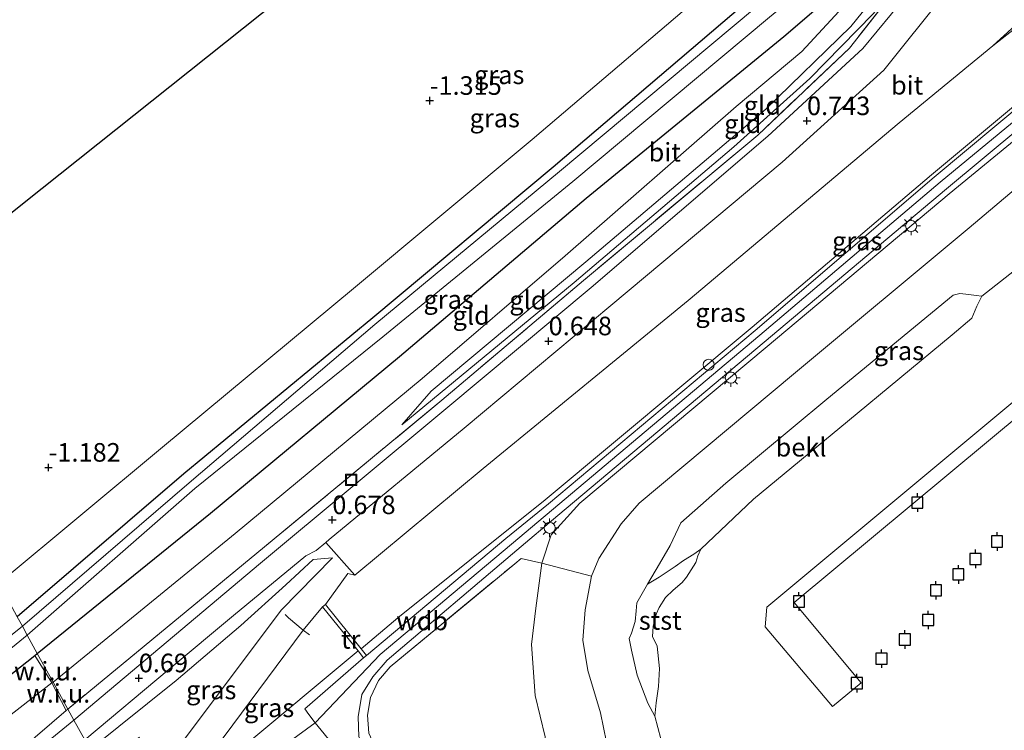
# Model space of a CAD drawing. Units: metres. Extents: x 49998 to 60000, y 406249 to 412500.
# Drawn here: x 52745 to 52878, y 407015 to 407111 of the extents above; entities that cross this region are included whole.
import ezdxf
from ezdxf.enums import TextEntityAlignment as Align

# ---------------------------------------------------------------- set-up
doc = ezdxf.new("R2010")
doc.units = ezdxf.units.M
doc.linetypes.add('IE-TERREINAFSCHEIDING', pattern=[10, 8, -2])
doc.layers.get('0').update_dxf_attribs({"lineweight": 25})
for name, color, linetype, lineweight in [('B-ME-AL-OVERIG-GV-B7', 7, 'BV-GELEIDERAIL', 18), ('B-ME-GW-KRUINLIJN-L-B1', 93, 'Continuous', 18), ('B-ME-GW-TEENLIJN-L-B1', 93, 'Continuous', 18), ('B-ME-IE-GRASLAND-GV-B6', 93, 'Continuous', 18), ('B-ME-IE-GRONDWERKLIJN-GROND_INGERICHT-GV-B6', 253, 'Continuous', 18), ('B-ME-IE-GRONDWERKLIJN-GROND_NIETINGERICHT-GV-B6', 253, 'Continuous', 18), ('B-ME-IE-HULPGEOMETRIE-L-B1', 53, 'Continuous', 18), ('B-ME-IE-INRICHTINGSELEMENT-S-B1', 253, 'Continuous', 18), ('B-ME-IE-MEUBILAIR_WEGMEUBILAIR-LICHTMAST-S-B1', 8, 'Continuous', 18), ('B-ME-IE-TERREINAFSCHEIDING-DOORGANG-L-B1', 8, 'IE-TERREINAFSCHEIDING-KUNSTMATIG-OPEN', 18), ('B-ME-IE-TERREINAFSCHEIDING-RASTERHEKWERK-L-B1', 8, 'IE-TERREINAFSCHEIDING', 18), ('B-ME-OB-BEKLEDING-GV-B6', 253, 'Continuous', 18), ('B-ME-OB-WATERLIJN-L-B1', 133, 'OB-WATERLIJN', 18), ('B-ME-OG-BEBOUWING-GV-B6', 173, 'Continuous', 18), ('B-ME-OG-WATER-GV-B6', 153, 'Continuous', 18), ('B-ME-VH-VERH_SOORT-BITUMEN-GV-B6', 8, 'IE-TERREINAFSCHEIDING-NATUURLIJK-HOUTWAL', 18)]:
    doc.layers.add(name, color=color, linetype=linetype, lineweight=lineweight)
for name, color, linetype in [('B-ME-GW-HOOGTEPUNT-S-B1', 10, 'Continuous'), ('B-ME-GW-INSTEEKWATERGANG-L-B1', 10, 'Continuous'), ('B-ME-KG-KADASTRAAL-OPNAMEDTMGRENS-L-B1', 10, 'Continuous'), ('B-ME-VV-AFMEERCONSTRUCTIE-S-B1', 10, 'Continuous')]:
    doc.layers.add(name, color=color, linetype=linetype)
doc.styles.add('NLCS-ISO', font='NLCS-ISO.TTF')
doc.linetypes.add('BV-GELEIDERAIL', pattern='A,10,-3,[108,NLCS.SHX,S=1,R=0,X=0,Y=0],-3', length=16)
doc.linetypes.add('IE-TERREINAFSCHEIDING-KUNSTMATIG-OPEN', pattern='A,7,-1.5,[67,NLCS.SHX,S=0.75,R=0,X=0,Y=0],-1.5', length=10)
doc.linetypes.add('IE-TERREINAFSCHEIDING-NATUURLIJK-HOUTWAL', pattern='A,7,-1.5,[67,NLCS.SHX,S=0.75,R=45,X=0,Y=0],-1.5,7,-1.5,[70,NLCS.SHX,S=0.75,R=0,X=0,Y=0],-1.5', length=20)
doc.linetypes.add('OB-WATERLIJN', pattern='A,10,[32,NLCS.SHX,S=2,R=0,X=0,Y=0],-12', length=22)

# ---------------------------------------------------------------- blocks, each defined once
blk = doc.blocks.new('hoogtepunt')
for p, q in [((-0.5, 0), (0.5, 0)), ((0, 0.5), (0, -0.5))]:
    blk.add_line(p, q)
blk = doc.blocks.new('dtb')
blk.add_circle((0, 0), 0.75)
blk = doc.blocks.new('lantaarnpaal')
for p, q in [((-0.75, 0), (-1.25, 0)), ((-0.88, 0.88), (-0.53, 0.53)), ((0, 0.75), (0, 1.25)), ((0.53, 0.53), (0.88, 0.88)), ((0.75, 0), (1.25, 0)), ((-0.53, -0.53), (-0.88, -0.88)), ((0, -0.75), (0, -1.25)), ((0.53, -0.53), (0.88, -0.88))]:
    blk.add_line(p, q)
blk.add_circle((0, 0), 0.75)
blk = doc.blocks.new('meerpaal')
for p, q in [((-0.75, 0), (-1.25, 0)), ((0.75, 0.75), (-0.75, 0.75)), ((-0.75, 0.75), (-0.75, -0.75)), ((0.75, -0.75), (0.75, 0.75)), ((0.75, 0), (1.25, 0)), ((-0.75, -0.75), (0.75, -0.75))]:
    blk.add_line(p, q)
blk = doc.blocks.new('put')
for p, q in [((0.75, 0.75), (-0.75, 0.75)), ((-0.75, 0.75), (-0.75, -0.75)), ((0.75, -0.75), (0.75, 0.75)), ((-0.75, -0.75), (0.75, -0.75))]:
    blk.add_line(p, q)
blk.add_lwpolyline([(-0.625, 0.625), (0.625, 0.625), (0.625, -0.625), (-0.625, -0.625)], close=True)

msp = doc.modelspace()

# ---------------------------------------------------------------- linework, layer by layer
at = {"layer": 'B-ME-AL-OVERIG-GV-B7'}
msp.add_polyline3d([(52948.719, 407114.989, -0.465), (52849.703, 407032.561, -0.465), (52858.711, 407021.714, -0.52), (52854.871, 407018.535, -0.52), (52845.817, 407029.282, -0.488), (52846.018, 407031.928, -0.398), (52941.79, 407111.747, -0.393)], dxfattribs=at)
at = {"layer": 'B-ME-GW-INSTEEKWATERGANG-L-B1'}
msp.add_line((52747.5198, 407025.4157, -1.3312), (52747.86, 407025.685, -1.335), dxfattribs=at)
for points in [[(52873.222, 407144.572, -0.502), (52873.692, 407162.467, -0.69), (52873.575, 407164.272, -0.61), (52873.073, 407165.275, -0.613), (52872.677, 407165.756, -0.65), (52871.478, 407166.141, -0.695), (52870.711, 407166.176, -0.78), (52869.147, 407165.557, -0.835), (52868.615, 407164.357, -0.87), (52867.145, 407139.797, -1.063), (52866.226, 407135.508, -1.053), (52865.731, 407133.344, -1.02), (52864.642, 407131.273, -0.985), (52863.242, 407129.593, -1.065), (52842.863, 407112.959, -1.273), (52817.272, 407091.137, -1.44), (52793.023, 407070.879, -1.332), (52767.563, 407049.867, -1.168), (52745.146, 407030.627, -1.285)], [(52747.86, 407025.685, -1.335), (52771.153, 407044.579, -1.135), (52796.604, 407065.66, -1.033), (52821.712, 407086.957, -1.2), (52848.344, 407108.749, -1.225), (52859.907, 407118.717, -1.063), (52861.222, 407120.084, -1.02), (52864.787, 407123.492, -1.02), (52867.725, 407125.953, -0.858), (52868.86, 407127.661, -0.858), (52869.69, 407129.468, -0.853), (52870.821, 407132.695, -0.813), (52871.313, 407135.061, -0.81), (52872.199, 407139.359, -0.717), (52873.222, 407144.572, -0.502)], [(52627.9252, 406925.0585, -0.4495), (52631.8892, 406928.1549, -0.8223), (52637.0427, 406932.8523, -0.9466), (52654.2475, 406947.3402, -1.0709), (52656.8297, 406950.0221, -1.0709), (52659.9812, 406952.1915, -1.0709), (52665.8572, 406957.4817, -1.2573), (52677.1075, 406966.8733, -1.5058), (52685.1125, 406974.294, -1.5058), (52692.7349, 406980.3546, -1.4437), (52698.9111, 406985.6967, -1.4437), (52703.0454, 406989.1927, -1.4449), (52740.4174, 407019.7937, -1.2519), (52747.5198, 407025.4157, -1.3312)]]:
    msp.add_polyline3d(points, dxfattribs=at)
at = {"layer": 'B-ME-GW-KRUINLIJN-L-B1'}
for points in [[(53050.39, 407240.123, 4.29), (53036.352, 407228.739, 4.3), (53010.352, 407206.938, 4.305), (52982.735, 407183.751, 4.213), (52954.878, 407160.431, 4.235), (52921.4, 407132.21, 4.218), (52894.199, 407109.65, 4.145), (52869.343, 407089.111, 4.153), (52845.105, 407068.519, 4.145)], [(52936.589, 407142.917, 4.148), (52936.459, 407141.738, 4.251), (52922.738, 407130.544, 4.345), (52895.622, 407108.114, 4.21), (52870.581, 407087.574, 4.218), (52846.093, 407067.018, 4.193)], [(52862.261, 407115.308, -0.158), (52861.227, 407115.443, -0.221), (52860.295, 407114.217, -0.218), (52859.632, 407112.919, -0.138), (52857.339, 407110.09, 0.069), (52845.886, 407098.967, 0.237), (52821.668, 407078.391, 0.154), (52800.872, 407061, 0.137), (52796.935, 407056.45, 0.297)], [(52844.041, 407069.595, 4.165), (52868.173, 407090.107, 4.148), (52892.997, 407110.821, 4.15)], [(52791.443, 407026.29, 4.817), (52796.387, 407030.474, 4.813), (52816.218, 407046.364, 4.37), (52844.041, 407069.595, 4.165)], [(52845.105, 407068.519, 4.145), (52811.67, 407040.387, 4.412), (52793.985, 407025.525, 4.79), (52785.269, 407016.354, 4.767), (52762.238, 406999.494, 5.035)], [(52815.695, 407005.212, 4.702), (52816.536, 407006.822, 4.636), (52816.92, 407009.763, 4.682), (52816.218, 407014.434, 4.534), (52814.856, 407020.03, 4.387), (52814.381, 407026.87, 4.228), (52814.95, 407031.781, 4.245), (52815.769, 407037.833, 4.348), (52817.004, 407041.636, 4.439), (52820.892, 407045.91, 4.303), (52846.093, 407067.018, 4.193)], [(52760.312, 407003.002, 5.07), (52760.489, 407003.197, 5.067), (52763.191, 407006.975, 4.805), (52765.405, 407010.248, 4.475), (52767.389, 407013.799, 4.157), (52780.686, 407031.519, 2.131), (52787.572, 407038.535, 0.954)], [(52767.609, 407004.783, 4.965), (52770.45, 407008.152, 4.854), (52775.395, 407012.958, 4.782), (52791.03, 407026.027, 4.821)]]:
    msp.add_polyline3d(points, dxfattribs=at)
at = {"layer": 'B-ME-GW-TEENLIJN-L-B1'}
msp.add_line((52749.8144, 407021.7095, -0.8777), (52749.974, 407021.833, -0.877), dxfattribs=at)
for points in [[(52749.974, 407021.833, -0.877), (52774.478, 407041.844, -0.76), (52799.642, 407062.71, -0.728), (52818.906, 407079.213, -0.877), (52841.93, 407099.334, -0.908), (52850.736, 407106.731, -0.92), (52856.323, 407112.755, -0.973), (52859.907, 407118.717, -1.063)], [(52888.353, 407116.861, 1.033), (52876.436, 407107.495, 0.978), (52863.825, 407097.138, 1.005), (52835.437, 407073.181, 0.985)], [(52796.935, 407056.45, 0.297), (52820.113, 407075.611, 0.282), (52841.597, 407093.89, 0.292), (52851.823, 407103.069, 0.384), (52860.334, 407111.769, 0.024), (52862.368, 407114.15, -0.121), (52862.42, 407114.889, -0.146), (52862.261, 407115.308, -0.158)], [(52835.437, 407073.181, 0.985), (52807.863, 407050.591, 0.999), (52790.572, 407036.24, 1.038), (52789.657, 407036.458, 1.008)], [(52754.964, 407012.743, 0.995), (52766.525, 407022.047, 0.998), (52775.25, 407029.43, 0.949), (52781.301, 407034.929, 0.973), (52784.978, 407038.329, 0.956), (52787.572, 407038.535, 0.954)], [(52837.135, 407039.736, -0.912), (52836.204, 407039.048, -0.757), (52834.816, 407038.194, -0.655), (52833.704, 407037.392, -0.614), (52831.559, 407035.943, -0.64), (52829.979, 407035.02, -0.635), (52828.548, 407032.501, -0.46), (52828.468, 407031.416, -0.422), (52828.296, 407029.965, -0.357), (52827.844, 407028.424, -0.367), (52827.504, 407027.673, -0.392), (52827.802, 407026.142, -0.432), (52828.583, 407022.742, -0.479), (52830.006, 407018.969, -0.617), (52830.953, 407017.246, -0.912)], [(52767.609, 407004.783, 4.965), (52767.081, 407005.759, 4.843), (52770.542, 407011.181, 4.29), (52783.654, 407028.812, 2.162), (52786.255, 407031.938, 1.705), (52786.631, 407032.26, 1.693), (52789.657, 407036.458, 1.008)], [(52629.4178, 406919.0117, 0.4514), (52631.7175, 406921.3769, 0.0165), (52632.9719, 406922.3502, -0.2321), (52633.9137, 406923.3499, -0.4806), (52641.1758, 406930.04, -0.6049), (52669.139, 406953.718, -0.608), (52705.215, 406984.936, -0.952), (52742.691, 407016.196, -0.908), (52749.8144, 407021.7095, -0.8777)]]:
    msp.add_polyline3d(points, dxfattribs=at)
at = {"layer": 'B-ME-IE-GRASLAND-GV-B6'}
for points in [[(52810.896, 407041.164, 4.508), (52792.158, 407025.39, 4.843), (52791.443, 407026.29, 4.817), (52796.387, 407030.474, 4.813), (52816.218, 407046.364, 4.37), (52844.041, 407069.595, 4.165), (52868.173, 407090.107, 4.148), (52892.997, 407110.821, 4.15), (52894.64, 407112.112, 4.16), (52920.287, 407133.919, 4.225), (52922.623, 407136.203, 4.222), (52923.904, 407136.832, 4.235), (52924.956, 407137.029, 4.246), (52922.692, 407134.896, 4.26), (52893.309, 407110.507, 4.186), (52868.563, 407089.817, 4.183), (52844.472, 407069.178, 4.203), (52816.672, 407045.828, 4.366), (52810.896, 407041.164, 4.508)], [(52747.86, 407025.685, -1.335), (52746.517, 407028.131, -2.3), (52769.04, 407047.91, -2.3), (52794.347, 407068.302, -2.3), (52819.938, 407089.23, -2.3), (52846.383, 407111.325, -2.3), (52858.139, 407120.996, -2.3), (52859.907, 407118.717, -1.063), (52848.344, 407108.749, -1.225), (52821.712, 407086.957, -1.2), (52796.604, 407065.66, -1.033), (52771.153, 407044.579, -1.135), (52747.86, 407025.685, -1.335)], [(52842.863, 407112.959, -1.273), (52817.272, 407091.137, -1.44), (52793.023, 407070.879, -1.332), (52767.563, 407049.867, -1.168), (52745.146, 407030.627, -1.285), (52742.676, 407035.127, -1.242), (52764.71, 407053.463, -1.242), (52790.398, 407074.796, -1.39), (52814.456, 407094.882, -1.414), (52840.086, 407116.717, -1.457)], [(52816.218, 407046.364, 4.37), (52796.387, 407030.474, 4.813), (52791.443, 407026.29, 4.817), (52786.631, 407032.26, 1.693), (52789.657, 407036.458, 1.008), (52790.572, 407036.24, 1.038), (52807.863, 407050.591, 0.999), (52835.437, 407073.181, 0.985), (52863.825, 407097.138, 1.005), (52876.436, 407107.495, 0.978), (52888.353, 407116.861, 1.033), (52892.997, 407110.821, 4.15), (52868.173, 407090.107, 4.148), (52844.041, 407069.595, 4.165), (52816.218, 407046.364, 4.37)], [(52876.436, 407107.495, 0.978), (52882.018, 407112.55, 0.92), (52887.236, 407117.181, 0.945), (52887.655, 407117.321, 0.913), (52888.04, 407117.175, 0.955), (52888.353, 407116.861, 1.033), (52876.436, 407107.495, 0.978)], [(52866.659, 407116.502, 0.697), (52858.949, 407107.114, 0.717), (52846.166, 407095.325, 0.757), (52822.378, 407074.937, 0.69), (52802.858, 407058.596, 0.723), (52777.903, 407037.836, 0.668), (52752.792, 407016.7, 0.615), (52751.971, 407018.196, 0.555), (52777.407, 407039.186, 0.625), (52802.309, 407059.76, 0.623), (52821.351, 407075.881, 0.587), (52844.842, 407095.478, 0.695), (52857.142, 407107.174, 0.627), (52863.318, 407115.009, 0.608)], [(52745.847, 407029.353, -2.3), (52745.146, 407030.627, -1.285), (52767.563, 407049.867, -1.168), (52793.023, 407070.879, -1.332), (52817.272, 407091.137, -1.44), (52842.863, 407112.959, -1.273)], [(52844.362, 407112.507, -2.3), (52818.115, 407090.587, -2.3), (52793.304, 407069.981, -2.3), (52768.287, 407048.652, -2.3), (52745.847, 407029.353, -2.3)], [(52791.13, 407014.479, 4.855), (52791.031, 407017.162, 4.843), (52791.534, 407020.172, 4.816), (52792.996, 407022.551, 4.813), (52794.937, 407024.78, 4.844), (52812.4, 407039.574, 4.602), (52817.903, 407044.25, 4.417), (52845.669, 407067.607, 4.202), (52870.199, 407088.228, 4.175), (52894.997, 407108.891, 4.19)], [(52899.186, 407104.883, 1.792), (52873.267, 407082.971, 1.817), (52849.637, 407063.26, 1.882), (52828.847, 407045.92, 1.903), (52826.444, 407043.121, 1.971), (52823.428, 407038.48, 2.032), (52822.453, 407036.082, 2.1), (52815.769, 407037.833, 4.348), (52817.004, 407041.636, 4.439), (52820.892, 407045.91, 4.303), (52846.093, 407067.018, 4.193), (52870.581, 407087.574, 4.218), (52895.622, 407108.114, 4.21)], [(52895.622, 407108.114, 4.21), (52870.581, 407087.574, 4.218), (52846.093, 407067.018, 4.193), (52820.892, 407045.91, 4.303), (52817.004, 407041.636, 4.439)], [(52817.004, 407041.636, 4.439), (52815.769, 407037.833, 4.348), (52812.969, 407038.465, 4.574), (52812.11, 407037.766, 4.606), (52795.34, 407023.859, 4.92), (52793.758, 407022.026, 4.858), (52792.721, 407019.763, 4.795), (52792.275, 407017.35, 4.757), (52792.476, 407014.932, 4.787)], [(52754.238, 407014.066, 0.835), (52765.627, 407023.551, 0.815), (52774.25, 407030.782, 0.805), (52784.017, 407038.825, 0.816), (52785.404, 407039.53, 0.906), (52786.688, 407040.628, 0.828)], [(52786.688, 407040.628, 0.828), (52790.572, 407036.24, 1.038), (52789.657, 407036.458, 1.008), (52786.631, 407032.26, 1.693), (52786.255, 407031.938, 1.705), (52783.654, 407028.812, 2.162), (52770.542, 407011.181, 4.29)], [(52754.964, 407012.743, 0.995), (52766.525, 407022.047, 0.998), (52775.25, 407029.43, 0.949), (52781.301, 407034.929, 0.973), (52784.978, 407038.329, 0.956), (52787.572, 407038.535, 0.954), (52780.686, 407031.519, 2.131), (52767.389, 407013.799, 4.157), (52765.405, 407010.248, 4.475), (52763.191, 407006.975, 4.805), (52760.489, 407003.197, 5.067), (52760.312, 407003.002, 5.07), (52757.337, 407008.422, 2.091), (52757.434, 407008.54, 2.089), (52761.622, 407014.408, 1.788), (52756.317, 407010.279, 1.801), (52754.964, 407012.743, 0.995)], [(52767.389, 407013.799, 4.157), (52780.686, 407031.519, 2.131), (52787.572, 407038.535, 0.954), (52784.978, 407038.329, 0.956), (52781.301, 407034.929, 0.973), (52775.25, 407029.43, 0.949), (52766.525, 407022.047, 0.998), (52754.964, 407012.743, 0.995)], [(52792.476, 407014.932, 4.787), (52792.275, 407017.35, 4.757), (52792.721, 407019.763, 4.795), (52793.758, 407022.026, 4.858), (52795.34, 407023.859, 4.92), (52812.11, 407037.766, 4.606), (52812.969, 407038.465, 4.574), (52815.769, 407037.833, 4.348), (52814.95, 407031.781, 4.245), (52814.381, 407026.87, 4.228), (52814.856, 407020.03, 4.387), (52816.218, 407014.434, 4.534)], [(52815.695, 407005.212, 4.702), (52816.536, 407006.822, 4.636), (52816.92, 407009.763, 4.682), (52816.218, 407014.434, 4.534), (52814.856, 407020.03, 4.387), (52814.381, 407026.87, 4.228), (52814.95, 407031.781, 4.245), (52815.769, 407037.833, 4.348), (52822.453, 407036.082, 2.1), (52821.59, 407031.546, 1.93), (52821.287, 407027.458, 1.939), (52821.945, 407023.406, 1.988), (52823.632, 407017.678, 1.989), (52824.442, 407013.725, 2.077), (52825.117, 407010.152, 2.13), (52825.382, 407006.731, 2.016), (52824.997, 407003.268, 2.03), (52823.033, 407000.086, 2.092), (52821.358, 406998.454, 2.212), (52815.695, 407005.212, 4.702)], [(52791.03, 407026.027, 4.821), (52775.395, 407012.958, 4.782), (52770.45, 407008.152, 4.854), (52767.609, 407004.783, 4.965), (52767.081, 407005.759, 4.843), (52770.542, 407011.181, 4.29), (52783.654, 407028.812, 2.162), (52786.255, 407031.938, 1.705), (52791.03, 407026.027, 4.821)], [(52745.146, 407030.627, -1.285), (52745.847, 407029.353, -2.3), (52737.306, 407022.478, -2.3), (52700.147, 406991.519, -2.3), (52665.216, 406961.41, -2.3)], [(52625.4601, 406926.7852, -2.3), (52664.7931, 406959.3882, -2.3), (52700.998, 406990.391, -2.3), (52738.093, 407021.313, -2.3), (52746.517, 407028.131, -2.3), (52747.86, 407025.685, -1.335), (52747.5198, 407025.4157, -1.3312), (52740.4174, 407019.7937, -1.2519), (52703.0454, 406989.1927, -1.4449), (52698.9111, 406985.6967, -1.4437), (52692.7349, 406980.3546, -1.4437), (52685.1125, 406974.294, -1.5058), (52677.1075, 406966.8733, -1.5058), (52665.8572, 406957.4817, -1.2573), (52659.9812, 406952.1915, -1.0709), (52656.8297, 406950.0221, -1.0709), (52654.2475, 406947.3402, -1.0709), (52637.0427, 406932.8523, -0.9466)], [(52637.0427, 406932.8523, -0.9466), (52654.2475, 406947.3402, -1.0709), (52656.8297, 406950.0221, -1.0709), (52659.9812, 406952.1915, -1.0709), (52665.8572, 406957.4817, -1.2573), (52677.1075, 406966.8733, -1.5058), (52685.1125, 406974.294, -1.5058), (52692.7349, 406980.3546, -1.4437), (52698.9111, 406985.6967, -1.4437), (52703.0454, 406989.1927, -1.4449), (52740.4174, 407019.7937, -1.2519), (52747.5198, 407025.4157, -1.3312), (52749.8144, 407021.7095, -0.8777), (52742.691, 407016.196, -0.908), (52705.215, 406984.936, -0.952), (52669.139, 406953.718, -0.608), (52641.1758, 406930.04, -0.6049)], [(52775.395, 407012.958, 4.782), (52791.03, 407026.027, 4.821), (52791.751, 407025.092, 4.85), (52783.883, 407018.222, 4.82), (52784.407, 407017.442, 4.775), (52785.269, 407016.354, 4.767), (52790.437, 407009.968, 4.807)], [(52749.8144, 407021.7095, -0.8777), (52751.7229, 407017.9824, 0.5563), (52745.624, 407012.73, 0.587), (52707.81, 406981.204, 0.59), (52671.021, 406950.37, 0.69), (52637.324, 406922.32, 0.635), (52634.856, 406920.8, 0.535), (52634.1662, 406920.3446, 0.5135), (52632.5954, 406919.3226, 0.5757), (52630.5002, 406918.8145, 0.5135), (52629.4178, 406919.0117, 0.4514), (52631.7175, 406921.3769, 0.0165), (52632.9719, 406922.3502, -0.2321), (52633.9137, 406923.3499, -0.4806), (52641.1758, 406930.04, -0.6049), (52669.139, 406953.718, -0.608), (52705.215, 406984.936, -0.952), (52742.691, 407016.196, -0.908), (52749.8144, 407021.7095, -0.8777)], [(52637.324, 406922.32, 0.635), (52671.021, 406950.37, 0.69), (52707.81, 406981.204, 0.59), (52745.624, 407012.73, 0.587), (52751.7229, 407017.9824, 0.5563), (52751.971, 407018.196, 0.555), (52752.792, 407016.7, 0.615), (52746.119, 407011.277, 0.67), (52708.727, 406980.018, 0.7), (52671.755, 406949.108, 0.748), (52636.099, 406919.667, 0.685)]]:
    msp.add_polyline3d(points, dxfattribs=at)
at = {"layer": 'B-ME-IE-GRONDWERKLIJN-GROND_INGERICHT-GV-B6'}
for points in [[(52729.694, 407073.239, -1.077), (52748.519, 407088.254, -0.967), (52822.532, 407147.292, -1.102), (52868.639, 407184.068, -1.025), (52868.583, 407175.871, -0.989), (52862.995, 407171.21, -1.035), (52862.84, 407145.261, -1.147), (52862.769, 407142.649, -1.187), (52862.239, 407140.318, -1.224), (52861.675, 407138.411, -1.247), (52860.711, 407136.345, -1.27), (52859.892, 407134.6, -1.302), (52858.011, 407132.708, -1.307), (52840.086, 407116.717, -1.457), (52814.456, 407094.882, -1.414), (52790.398, 407074.796, -1.39), (52764.71, 407053.463, -1.242), (52742.676, 407035.127, -1.242), (52730.495, 407057.318, -1.245), (52729.694, 407073.239, -1.077)], [(52749.974, 407021.833, -0.877), (52747.86, 407025.685, -1.335), (52771.153, 407044.579, -1.135), (52796.604, 407065.66, -1.033), (52821.712, 407086.957, -1.2), (52848.344, 407108.749, -1.225), (52859.907, 407118.717, -1.063), (52856.323, 407112.755, -0.973), (52850.736, 407106.731, -0.92), (52841.93, 407099.334, -0.908), (52818.906, 407079.213, -0.877), (52799.642, 407062.71, -0.728), (52774.478, 407041.844, -0.76), (52749.974, 407021.833, -0.877)], [(52751.971, 407018.196, 0.555), (52749.974, 407021.833, -0.877), (52774.478, 407041.844, -0.76), (52799.642, 407062.71, -0.728), (52818.906, 407079.213, -0.877), (52841.93, 407099.334, -0.908), (52850.736, 407106.731, -0.92), (52856.323, 407112.755, -0.973), (52859.907, 407118.717, -1.063), (52863.318, 407115.009, 0.608), (52857.142, 407107.174, 0.627), (52844.842, 407095.478, 0.695), (52821.351, 407075.881, 0.587), (52802.309, 407059.76, 0.623), (52777.407, 407039.186, 0.625), (52751.971, 407018.196, 0.555)], [(52820.113, 407075.611, 0.282), (52796.935, 407056.45, 0.297), (52800.872, 407061, 0.137), (52821.668, 407078.391, 0.154), (52845.886, 407098.967, 0.237), (52857.339, 407110.09, 0.069), (52859.632, 407112.919, -0.138), (52860.295, 407114.217, -0.218), (52861.227, 407115.443, -0.221), (52862.261, 407115.308, -0.158), (52862.42, 407114.889, -0.146), (52862.368, 407114.15, -0.121), (52860.334, 407111.769, 0.024), (52851.823, 407103.069, 0.384), (52841.597, 407093.89, 0.292), (52820.113, 407075.611, 0.282)], [(52862.261, 407115.308, -0.158), (52861.227, 407115.443, -0.221), (52860.295, 407114.217, -0.218), (52859.632, 407112.919, -0.138), (52857.339, 407110.09, 0.069), (52845.886, 407098.967, 0.237), (52821.668, 407078.391, 0.154), (52800.872, 407061, 0.137), (52796.935, 407056.45, 0.297), (52820.113, 407075.611, 0.282), (52841.597, 407093.89, 0.292), (52851.823, 407103.069, 0.384), (52860.334, 407111.769, 0.024), (52862.368, 407114.15, -0.121), (52862.42, 407114.889, -0.146), (52862.261, 407115.308, -0.158)]]:
    msp.add_polyline3d(points, dxfattribs=at)
at = {"layer": 'B-ME-IE-GRONDWERKLIJN-GROND_NIETINGERICHT-GV-B6'}
for points in [[(52749.974, 407021.833, -0.877), (52749.8144, 407021.7095, -0.8777), (52747.5198, 407025.4157, -1.3312), (52747.86, 407025.685, -1.335), (52749.974, 407021.833, -0.877)], [(52749.974, 407021.833, -0.877), (52751.971, 407018.196, 0.555), (52751.7229, 407017.9824, 0.5563), (52749.8144, 407021.7095, -0.8777), (52749.974, 407021.833, -0.877)]]:
    msp.add_polyline3d(points, dxfattribs=at)
at = {"layer": 'B-ME-IE-HULPGEOMETRIE-L-B1'}
msp.add_polyline3d([(52804.396, 406922.696, -0.828), (52788.309, 406952, -0.912), (52776.175, 406974.104, -0.912), (52776.006, 406974.412, -0.912), (52772.124, 406981.484, 0.06), (52768.314, 406988.425, 2.376), (52767.248, 406990.366, 3.02), (52765.075, 406994.324, 5.002), (52762.238, 406999.494, 5.035), (52760.312, 407003.002, 5.07), (52757.337, 407008.422, 2.091), (52756.317, 407010.279, 1.801), (52754.964, 407012.743, 0.995), (52754.817, 407013.011, 0.995), (52754.238, 407014.066, 0.835), (52752.792, 407016.7, 0.615), (52751.971, 407018.196, 0.555), (52749.974, 407021.833, -0.877), (52747.86, 407025.685, -1.335), (52746.517, 407028.131, -2.3), (52745.847, 407029.353, -2.3), (52745.146, 407030.627, -1.285)], dxfattribs=at)
at = {"layer": 'B-ME-IE-TERREINAFSCHEIDING-DOORGANG-L-B1'}
msp.add_polyline3d([(52784.479, 407028.171, 2.496), (52783.654, 407028.812, 2.162), (52781.655, 407030.477, 2.124), (52781.23, 407030.928, 2.153)], dxfattribs=at)
at = {"layer": 'B-ME-IE-TERREINAFSCHEIDING-RASTERHEKWERK-L-B1'}
for p, q in [((52812.11, 407037.766, 4.606), (52812.969, 407038.465, 4.574)), ((52751.971, 407018.196, 0.555), (52751.7229, 407017.9824, 0.5563))]:
    msp.add_line(p, q, dxfattribs=at)
for points in [[(52863.318, 407115.009, 0.608), (52857.142, 407107.174, 0.627), (52844.842, 407095.478, 0.695), (52821.351, 407075.881, 0.587), (52802.309, 407059.76, 0.623), (52777.407, 407039.186, 0.625), (52751.971, 407018.196, 0.555)], [(52799.471, 407005.341, 5.207), (52793.503, 407012.658, 4.814), (52792.476, 407014.932, 4.787), (52792.275, 407017.35, 4.757), (52792.721, 407019.763, 4.795), (52793.758, 407022.026, 4.858), (52795.34, 407023.859, 4.92), (52812.11, 407037.766, 4.606)], [(52822.453, 407036.082, 2.1), (52815.769, 407037.833, 4.348), (52812.969, 407038.465, 4.574)], [(52751.7229, 407017.9824, 0.5563), (52745.624, 407012.73, 0.587), (52707.81, 406981.204, 0.59), (52671.021, 406950.37, 0.69), (52637.324, 406922.32, 0.635), (52634.856, 406920.8, 0.535), (52634.1662, 406920.3446, 0.5135), (52632.5954, 406919.3226, 0.5757), (52630.5002, 406918.8145, 0.5135), (52629.4178, 406919.0117, 0.4514)]]:
    msp.add_polyline3d(points, dxfattribs=at)
at = {"layer": 'B-ME-KG-KADASTRAAL-OPNAMEDTMGRENS-L-B1'}
msp.add_polyline3d([(53014.315, 407305.947, -1.433), (53012.82, 407304.654, -1.207), (53012.744, 407304.589, -1.207), (53012.054, 407303.992, -1.195), (52945.326, 407246.321, -1.082), (52929.066, 407232.268, -1.195), (52928.056, 407231.462, -1.183), (52894.467, 407204.67, -1.298), (52890.157, 407201.233, -1.23), (52887.378, 407199.016, -1.37), (52886.517, 407198.329, -2.32), (52884.727, 407196.901, -2.32), (52883.909, 407196.249, -1.365), (52882.179, 407194.869, -0.51), (52880.576, 407193.59, -0.575), (52876.657, 407190.464, -0.66), (52873.917, 407188.279, -0.817), (52871.394, 407186.266, -2.342), (52869.927, 407185.096, -2.342), (52868.639, 407184.068, -1.025), (52822.532, 407147.292, -1.102), (52748.519, 407088.254, -0.967), (52729.694, 407073.239, -1.077), (52724.348, 407068.974, -1.085)], dxfattribs=at)
at = {"layer": 'B-ME-OB-BEKLEDING-GV-B6'}
for points in [[(52824.442, 407013.725, 2.077), (52823.632, 407017.678, 1.989), (52821.945, 407023.406, 1.988), (52821.287, 407027.458, 1.939), (52821.59, 407031.546, 1.93), (52822.453, 407036.082, 2.1), (52823.428, 407038.48, 2.032), (52826.444, 407043.121, 1.971), (52828.847, 407045.92, 1.903), (52849.637, 407063.26, 1.882), (52873.267, 407082.971, 1.817), (52899.186, 407104.883, 1.792)], [(52897.333, 407091.387, -0.912), (52874.972, 407073.772, -0.912), (52874.197, 407073.858, -0.664), (52873.224, 407074, -0.482), (52872.001, 407074.16, -0.282), (52871.104, 407073.901, -0.212), (52854.095, 407059.914, 0.023), (52840.539, 407048.589, -0.052), (52834.457, 407043.257, -0.069), (52833.006, 407040.194, -0.35), (52831.582, 407037.744, -0.525), (52829.979, 407035.02, -0.635), (52828.548, 407032.501, -0.46), (52828.468, 407031.416, -0.422), (52828.296, 407029.965, -0.357), (52827.844, 407028.424, -0.367), (52827.504, 407027.673, -0.392), (52827.802, 407026.142, -0.432), (52828.583, 407022.742, -0.479), (52830.006, 407018.969, -0.617), (52830.953, 407017.246, -0.912), (52832.178, 407012.663, -0.912)], [(52831.559, 407035.943, -0.64), (52829.979, 407035.02, -0.635), (52831.582, 407037.744, -0.525), (52833.006, 407040.194, -0.35), (52834.457, 407043.257, -0.069), (52840.539, 407048.589, -0.052), (52854.095, 407059.914, 0.023), (52871.104, 407073.901, -0.212), (52872.001, 407074.16, -0.282), (52873.224, 407074, -0.482), (52874.197, 407073.858, -0.664), (52874.972, 407073.772, -0.912), (52874.277, 407072.418, -0.912), (52873.639, 407070.811, -0.912), (52870.977, 407068.567, -0.912), (52856.905, 407056.892, -0.912), (52844.227, 407046.455, -0.912), (52837.135, 407039.736, -0.912), (52836.204, 407039.048, -0.757), (52834.816, 407038.194, -0.655), (52833.704, 407037.392, -0.614), (52831.559, 407035.943, -0.64)], [(52830.953, 407017.246, -0.912), (52830.006, 407018.969, -0.617), (52828.583, 407022.742, -0.479), (52827.802, 407026.142, -0.432), (52827.504, 407027.673, -0.392), (52827.844, 407028.424, -0.367), (52828.296, 407029.965, -0.357), (52828.468, 407031.416, -0.422), (52828.548, 407032.501, -0.46), (52829.979, 407035.02, -0.635), (52831.559, 407035.943, -0.64), (52833.704, 407037.392, -0.614), (52834.816, 407038.194, -0.655), (52836.204, 407039.048, -0.757), (52837.135, 407039.736, -0.912), (52836.749, 407038.821, -0.912), (52836.477, 407037.933, -0.912), (52835.219, 407035.963, -0.912), (52834.621, 407035.216, -0.912), (52833.424, 407034.184, -0.912), (52832.39, 407033.223, -0.912), (52831.53, 407031.851, -0.912), (52831.149, 407030.958, -0.912), (52830.755, 407029.311, -0.912), (52830.651, 407027.954, -0.912), (52831.283, 407026.682, -0.912), (52831.594, 407023.647, -0.912), (52831.441, 407021.249, -0.912), (52831.121, 407019.053, -0.912), (52830.953, 407017.246, -0.912)]]:
    msp.add_polyline3d(points, dxfattribs=at)
at = {"layer": 'B-ME-OB-WATERLIJN-L-B1'}
for points in [[(52856.905, 407056.892, -0.912), (52870.977, 407068.567, -0.912), (52873.639, 407070.811, -0.912), (52874.277, 407072.418, -0.912), (52874.972, 407073.772, -0.912), (52897.333, 407091.387, -0.912)], [(52832.178, 407012.663, -0.912), (52830.953, 407017.246, -0.912), (52831.121, 407019.053, -0.912), (52831.441, 407021.249, -0.912), (52831.594, 407023.647, -0.912), (52831.283, 407026.682, -0.912), (52830.651, 407027.954, -0.912), (52830.755, 407029.311, -0.912), (52831.149, 407030.958, -0.912), (52831.53, 407031.851, -0.912), (52832.39, 407033.223, -0.912), (52833.424, 407034.184, -0.912), (52834.621, 407035.216, -0.912), (52835.219, 407035.963, -0.912), (52836.477, 407037.933, -0.912), (52836.749, 407038.821, -0.912), (52837.135, 407039.736, -0.912), (52844.227, 407046.455, -0.912), (52856.905, 407056.892, -0.912)]]:
    msp.add_polyline3d(points, dxfattribs=at)
at = {"layer": 'B-ME-OG-BEBOUWING-GV-B6'}
msp.add_polyline3d([(52791.03, 407026.027, 4.821), (52786.255, 407031.938, 1.705), (52786.631, 407032.26, 1.693), (52791.443, 407026.29, 4.817), (52792.158, 407025.39, 4.843), (52791.751, 407025.092, 4.85), (52791.03, 407026.027, 4.821)], dxfattribs=at)
at = {"layer": 'B-ME-OG-WATER-GV-B6'}
for points in [[(52746.517, 407028.131, -2.3), (52745.847, 407029.353, -2.3), (52768.287, 407048.652, -2.3), (52793.304, 407069.981, -2.3), (52818.115, 407090.587, -2.3), (52844.362, 407112.507, -2.3)], [(52846.383, 407111.325, -2.3), (52819.938, 407089.23, -2.3), (52794.347, 407068.302, -2.3), (52769.04, 407047.91, -2.3), (52746.517, 407028.131, -2.3)], [(52832.178, 407012.663, -0.912), (52830.953, 407017.246, -0.912), (52831.121, 407019.053, -0.912), (52831.441, 407021.249, -0.912), (52831.594, 407023.647, -0.912), (52831.283, 407026.682, -0.912), (52830.651, 407027.954, -0.912), (52830.755, 407029.311, -0.912), (52831.149, 407030.958, -0.912), (52831.53, 407031.851, -0.912), (52832.39, 407033.223, -0.912), (52833.424, 407034.184, -0.912), (52834.621, 407035.216, -0.912), (52835.219, 407035.963, -0.912), (52836.477, 407037.933, -0.912), (52836.749, 407038.821, -0.912), (52837.135, 407039.736, -0.912), (52844.227, 407046.455, -0.912), (52856.905, 407056.892, -0.912), (52870.977, 407068.567, -0.912), (52873.639, 407070.811, -0.912), (52874.277, 407072.418, -0.912), (52874.972, 407073.772, -0.912), (52897.333, 407091.387, -0.912)], [(52636.307, 406998.749, -2.3), (52637.39, 406999.612, -2.3), (52638.113, 406985.259, -2.3), (52638.213, 406984.668, -2.3), (52638.51, 406983.861, -2.3), (52639.021, 406983.044, -2.3), (52639.733, 406982.068, -2.3), (52658.872, 406958.537, -2.3), (52659.508, 406958.175, -2.3), (52660.2, 406958.211, -2.3), (52661.483, 406958.629, -2.3), (52662.607, 406959.293, -2.3), (52663.927, 406960.21, -2.3), (52665.216, 406961.41, -2.3), (52700.147, 406991.519, -2.3), (52737.306, 407022.478, -2.3), (52745.847, 407029.353, -2.3), (52746.517, 407028.131, -2.3), (52738.093, 407021.313, -2.3), (52700.998, 406990.391, -2.3), (52664.7931, 406959.3882, -2.3), (52625.4601, 406926.7852, -2.3)]]:
    msp.add_polyline3d(points, dxfattribs=at)
at = {"layer": 'B-ME-VH-VERH_SOORT-BITUMEN-GV-B6'}
for points in [[(52765.627, 407023.551, 0.815), (52754.238, 407014.066, 0.835), (52752.792, 407016.7, 0.615), (52777.903, 407037.836, 0.668), (52802.858, 407058.596, 0.723), (52822.378, 407074.937, 0.69), (52846.166, 407095.325, 0.757), (52858.949, 407107.114, 0.717), (52866.659, 407116.502, 0.697), (52872.468, 407126.576, 0.233), (52876.04, 407138.652, -0.083), (52877.372, 407150.646, -0.26), (52877.168, 407167.547, -0.403), (52876.657, 407190.464, -0.66), (52880.576, 407193.59, -0.575)], [(52880.405, 407137.805, 0.105), (52876.461, 407125.333, 0.473), (52870.089, 407114.615, 0.795), (52861.795, 407104.203, 0.845), (52848.097, 407091.805, 0.805), (52825.036, 407072.529, 0.828), (52805.291, 407055.999, 0.855), (52787.115, 407041.04, 0.823), (52786.688, 407040.628, 0.828), (52785.404, 407039.53, 0.906), (52784.017, 407038.825, 0.816), (52774.25, 407030.782, 0.805), (52765.627, 407023.551, 0.815)], [(52882.018, 407112.55, 0.92), (52876.436, 407107.495, 0.978), (52863.825, 407097.138, 1.005), (52835.437, 407073.181, 0.985), (52807.863, 407050.591, 0.999), (52790.572, 407036.24, 1.038), (52786.688, 407040.628, 0.828), (52787.115, 407041.04, 0.823), (52805.291, 407055.999, 0.855), (52825.036, 407072.529, 0.828), (52848.097, 407091.805, 0.805), (52861.795, 407104.203, 0.845), (52870.089, 407114.615, 0.795), (52876.461, 407125.333, 0.473), (52880.405, 407137.805, 0.105)], [(52894.997, 407108.891, 4.19), (52870.199, 407088.228, 4.175), (52845.669, 407067.607, 4.202), (52817.903, 407044.25, 4.417), (52812.4, 407039.574, 4.602), (52794.937, 407024.78, 4.844), (52792.996, 407022.551, 4.813), (52791.534, 407020.172, 4.816), (52791.031, 407017.162, 4.843), (52791.13, 407014.479, 4.855), (52792.445, 407011.834, 4.862), (52810.648, 406989.74, 5.728), (52808.274, 406987.787, 5.715), (52790.437, 407009.968, 4.807), (52785.269, 407016.354, 4.767), (52784.407, 407017.442, 4.775), (52783.883, 407018.222, 4.82), (52791.751, 407025.092, 4.85), (52792.158, 407025.39, 4.843), (52810.896, 407041.164, 4.508), (52816.672, 407045.828, 4.366), (52844.472, 407069.178, 4.203), (52868.563, 407089.817, 4.183), (52893.309, 407110.507, 4.186)], [(52636.099, 406919.667, 0.685), (52671.755, 406949.108, 0.748), (52708.727, 406980.018, 0.7), (52746.119, 407011.277, 0.67), (52752.792, 407016.7, 0.615), (52754.238, 407014.066, 0.835), (52747.892, 407008.761, 0.891), (52710.859, 406977.893, 0.868), (52673.233, 406946.481, 0.936), (52635.976, 406915.448, 0.973)]]:
    msp.add_polyline3d(points, dxfattribs=at)

# ---------------------------------------------------------------- block references
at = {"layer": 'B-ME-GW-HOOGTEPUNT-S-B1', "rotation": 90}
for p in [(52800.663, 407100.106, -1.315), (52800.663, 407100.106, -1.315), (52851.439, 407097.377, 0.743), (52851.439, 407097.377, 0.743), (52816.673, 407067.736, 0.648), (52816.673, 407067.736, 0.648), (52749.381, 407050.722, -1.182), (52749.381, 407050.722, -1.182), (52787.558, 407043.661, 0.678), (52787.558, 407043.661, 0.678), (52761.516, 407022.368, 0.69), (52761.516, 407022.368, 0.69)]:
    msp.add_blockref('hoogtepunt', p, dxfattribs=at)
at = {"layer": 'B-ME-IE-INRICHTINGSELEMENT-S-B1', "rotation": 90}
for name, p in [('dtb', (52838.207, 407064.538, 4.175)), ('put', (52790.099, 407049.058, 0.735))]:
    msp.add_blockref(name, p, dxfattribs=at)
at = {"layer": 'B-ME-IE-MEUBILAIR_WEGMEUBILAIR-LICHTMAST-S-B1', "rotation": 90}
for p in [(52865.455, 407083.23, 4.278), (52841.197, 407062.806, 4.163), (52816.806, 407042.589, 4.556)]:
    msp.add_blockref('lantaarnpaal', p, dxfattribs=at)
at = {"layer": 'B-ME-VV-AFMEERCONSTRUCTIE-S-B1', "rotation": 90}
for p in [(52866.293, 407045.992, -0.912), (52877.01, 407040.755, -0.912), (52874.12, 407038.407, -0.912), (52871.81, 407036.325, -0.912), (52868.799, 407034.176, -0.912), (52850.352, 407032.676, -0.912), (52867.742, 407030.181, -0.912), (52864.607, 407027.558, -0.912), (52861.473, 407024.982, -0.912), (52858.151, 407021.684, -0.912)]:
    msp.add_blockref('meerpaal', p, dxfattribs=at)

# ---------------------------------------------------------------- texts
at = {"layer": 'B-ME-GW-HOOGTEPUNT-S-B1', "ltscale": 0.2, "style": 'NLCS-ISO'}
for s, p in [('-1.315', (52800.663, 407100.106, -1.315)), ('-1.315', (52800.663, 407100.106, -1.315)), ('0.743', (52851.439, 407097.377, 0.743)), ('0.743', (52851.439, 407097.377, 0.743)), ('0.648', (52816.673, 407067.736, 0.648)), ('0.648', (52816.673, 407067.736, 0.648)), ('-1.182', (52749.381, 407050.722, -1.182)), ('-1.182', (52749.381, 407050.722, -1.182)), ('0.678', (52787.558, 407043.661, 0.678)), ('0.678', (52787.558, 407043.661, 0.678)), ('0.69', (52761.516, 407022.368, 0.69)), ('0.69', (52761.516, 407022.368, 0.69))]:
    msp.add_text(s, height=2.5, dxfattribs=at).set_placement(p, align=Align.BOTTOM_LEFT)
at = {"layer": 'B-ME-GW-KRUINLIJN-L-B1', "ltscale": 0.2, "style": 'NLCS-ISO'}
msp.add_text('wdb', height=2.5, dxfattribs=at).set_placement((52799.6534, 407030.0558), align=Align.MIDDLE_CENTER)
at = {"layer": 'B-ME-IE-GRASLAND-GV-B6', "ltscale": 0.2, "style": 'NLCS-ISO'}
for p in [(52810.024, 407103.582), (52809.419, 407097.7645), (52858.1995, 407081.2095), (52803.212, 407073.3405), (52839.814, 407071.5755), (52863.81, 407066.4295), (52771.268, 407020.7685), (52779.0555, 407018.3605)]:
    msp.add_text('gras', height=2.5, dxfattribs=at).set_placement(p, align=Align.MIDDLE_CENTER)
at = {"layer": 'B-ME-IE-GRONDWERKLIJN-GROND_INGERICHT-GV-B6', "ltscale": 0.2, "style": 'NLCS-ISO'}
for p in [(52845.4394, 407099.4669), (52842.8052, 407096.9859), (52813.8879, 407073.2511), (52806.2531, 407071.1857)]:
    msp.add_text('gld', height=2.5, dxfattribs=at).set_placement(p, align=Align.MIDDLE_CENTER)
at = {"layer": 'B-ME-IE-GRONDWERKLIJN-GROND_NIETINGERICHT-GV-B6', "ltscale": 0.2, "style": 'NLCS-ISO'}
for p in [(52749.0284, 407023.2952), (52750.6913, 407020.3108)]:
    msp.add_text('w.i.u.', height=2.5, dxfattribs=at).set_placement(p, align=Align.MIDDLE_CENTER)
at = {"layer": 'B-ME-OB-BEKLEDING-GV-B6', "ltscale": 0.2, "style": 'NLCS-ISO'}
for s, p in [('bekl', (52850.6435, 407053.4458)), ('stst', (52831.6919, 407030.1234))]:
    msp.add_text(s, height=2.5, dxfattribs=at).set_placement(p, align=Align.MIDDLE_CENTER)
at = {"layer": 'B-ME-OG-BEBOUWING-GV-B6', "ltscale": 0.2, "style": 'NLCS-ISO'}
msp.add_text('tr', height=2.5, dxfattribs=at).set_placement((52790.0426, 407027.5749), align=Align.MIDDLE_CENTER)
at = {"layer": 'B-ME-VH-VERH_SOORT-BITUMEN-GV-B6', "ltscale": 0.2, "style": 'NLCS-ISO'}
for p in [(52864.9187, 407102.1773), (52832.2949, 407093.1614)]:
    msp.add_text('bit', height=2.5, dxfattribs=at).set_placement(p, align=Align.MIDDLE_CENTER)

doc.saveas('drawing.dxf')
